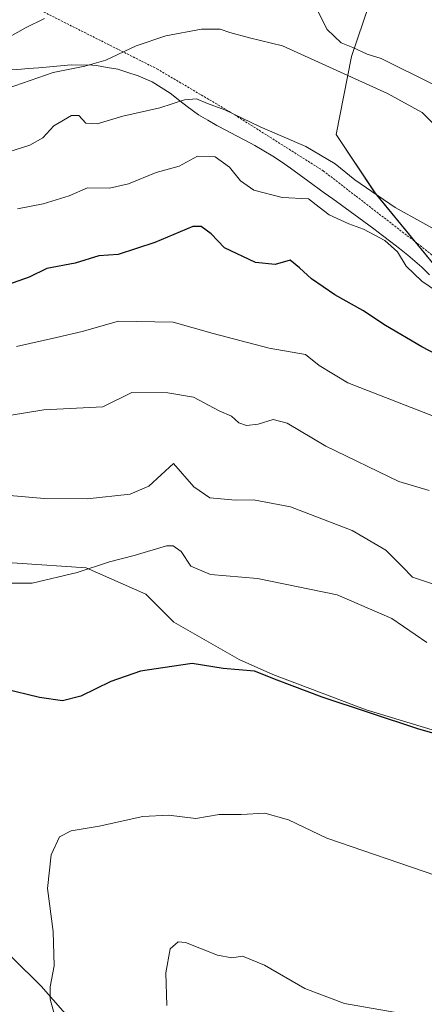
# Model space of a CAD drawing. Units: metres. Extents: x 628172 to 631634, y 4715736 to 4718113.
# Drawn here: x 629515 to 629609, y 4717177 to 4717406 of the extents above; entities that cross this region are included whole.
import ezdxf

# ---------------------------------------------------------------- set-up
doc = ezdxf.new("R2010")
doc.units = ezdxf.units.M
doc.header["$MEASUREMENT"] = 0
doc.linetypes.add('TRAZOS', pattern=[0.75, 0.5, -0.25])
for name, color, linetype, lineweight in [('Alambrada', 19, 'TRAZOS', 0), ('Arbolado forestal CxS', 92, 'Continuous', 0), ('Cultivos herbáceos CxS', 92, 'Continuous', 0), ('Curva de nivel maestra', 36, 'Continuous', 30), ('Curva de nivel normal', 36, 'Continuous', 0), ('Matorral CxS', 135, 'Continuous', 0), ('Municipio', 9, 'Continuous', 13), ('Municipio CxS', 142, 'Continuous', 0)]:
    doc.layers.add(name, color=color, linetype=linetype, lineweight=lineweight)

# ---------------------------------------------------------------- blocks, each defined once
blk = doc.blocks.new('*U151')
at = {"layer": 'Matorral CxS', "color": 135, "linetype": 'Continuous', "lineweight": 0}
for points in [[(629597.3277, 4717413.7479, 623.0559), (629591.8811, 4717397.4083, 617.2618), (629588.2495, 4717379.2533, 611.5999), (629597.3269, 4717365.6371, 609.5033), (629618.2049, 4717340.2201, 605.2379)], [(629662.6681, 4717224.7709, 576.5845), (629595.3045, 4717245.1589, 574.9183), (629573.5527, 4717253.4289, 574.812), (629565.7219, 4717256.9111, 575.0317), (629550.4949, 4717265.6149, 576.4824), (629543.9691, 4717272.1441, 578.0577), (629530.0471, 4717278.2369, 579.2931), (629497.8533, 4717280.4131, 580.4941)], [(629486.1061, 4717213.8237, 574.5498), (629519.6045, 4717180.7459, 569.9288), (629535.2663, 4717162.9019, 567.0317), (629578.3357, 4717138.5289, 558.74), (629586.6015, 4717129.3889, 557.5415), (629596.0121, 4717110.4231, 555.7399), (629611.1817, 4717090.4353, 553.9336), (629634.8911, 4717058.4465, 550.9953), (629649.9009, 4717047.7825, 548.9552), (629667.7379, 4717043.4305, 547.6357), (629684.2615, 4717029.8445, 546.5171), (629709.9275, 4717026.7477, 546.6258), (629729.4747, 4717036.5265, 547.6058), (629754.8867, 4717040.4383, 550.2155), (629774.4347, 4717042.3943, 552.0285), (629793.9825, 4717040.4381, 553.2637), (629815.4847, 4717050.2171, 555.5236)]]:
    blk.add_polyline3d(points, dxfattribs=at)
blk = doc.blocks.new('*U176')
at = {"layer": 'Curva de nivel normal', "color": 36, "linetype": 'Continuous', "lineweight": 0}
blk.add_polyline3d([(629618.26, 4717338.26, 605), (629608.21, 4717345.04, 605), (629604.56, 4717348.6, 605), (629602.53, 4717351.89, 605), (629599.59, 4717354.56, 605), (629594.64, 4717357.2, 605), (629591.2, 4717358.4, 605), (629586.66, 4717360.53, 605), (629584.34, 4717362.34, 605), (629581.84, 4717364.27, 605), (629575.74, 4717364.57, 605), (629569.08, 4717366.24, 605), (629565.98, 4717368.48, 605), (629563.47, 4717371.63, 605), (629560.08, 4717374.03, 605), (629556, 4717374.17, 605), (629551.75, 4717371.89, 605), (629546.36, 4717370.4, 605), (629539.91, 4717367.79, 605), (629535.49, 4717366.76, 605), (629530.4, 4717366.81, 605), (629526.09, 4717364.93, 605), (629520.04, 4717363.08, 605), (629514.08, 4717361.91, 605)], dxfattribs=at)
blk = doc.blocks.new('*U182')
at = {"layer": 'Curva de nivel normal', "color": 36, "linetype": 'Continuous', "lineweight": 0}
blk.add_polyline3d([(629522.7, 4717174.11, 570), (629521.71, 4717177.78, 570), (629521.69, 4717180.6, 570), (629522.64, 4717185.55, 570), (629522.4, 4717193.48, 570), (629521.08, 4717203.56, 570), (629521.96, 4717211.38, 570), (629523.85, 4717215.58, 570), (629526.6, 4717216.98, 570), (629533.08, 4717218.1, 570), (629543.26, 4717220.35, 570), (629549.25, 4717220.61, 570), (629555.6, 4717219.88, 570), (629561.02, 4717220.78, 570), (629566.14, 4717220.77, 570), (629571.66, 4717221.06, 570), (629577.2, 4717219.57, 570), (629586.1, 4717215.26, 570), (629611.48, 4717206.57, 570)], dxfattribs=at)
blk = doc.blocks.new('*U184')
at = {"layer": 'Curva de nivel normal', "color": 36, "linetype": 'Continuous', "lineweight": 0}
blk.add_polyline3d([(629512.11, 4717313.76, 590), (629520.19, 4717315.09, 590), (629533.95, 4717315.82, 590), (629540.7, 4717319.1, 590), (629549.09, 4717319.06, 590), (629555.07, 4717318.02, 590), (629561.05, 4717314.84, 590), (629563.9, 4717313.58, 590), (629565.63, 4717312.08, 590), (629567.41, 4717311.47, 590), (629570.16, 4717311.78, 590), (629573.62, 4717312.81, 590), (629576.85, 4717311.99, 590), (629585.9, 4717306.61, 590), (629602.85, 4717298.42, 590), (629609.95, 4717296.32, 590)], dxfattribs=at)
blk = doc.blocks.new('*U188')
at = {"layer": 'Curva de nivel normal', "color": 36, "linetype": 'Continuous', "lineweight": 0}
blk.add_polyline3d([(629513.87, 4717329.84, 595), (629523.15, 4717331.97, 595), (629529.16, 4717333.32, 595), (629537.6, 4717335.72, 595), (629550.33, 4717335.5, 595), (629559.62, 4717332.88, 595), (629572.67, 4717329.49, 595), (629581.16, 4717327.99, 595), (629584.36, 4717325.4, 595), (629591.01, 4717321.39, 595), (629607.16, 4717315.12, 595), (629617.95, 4717310.92, 595)], dxfattribs=at)
blk = doc.blocks.new('*U189')
at = {"layer": 'Curva de nivel normal', "color": 36, "linetype": 'Continuous', "lineweight": 0}
blk.add_polyline3d([(629618.76, 4717374.02, 615), (629608.32, 4717384.35, 615), (629600.22, 4717388.8, 615), (629575.77, 4717399.93, 615), (629568.08, 4717401.74, 615), (629563.54, 4717403.03, 615), (629561.27, 4717403.76, 615), (629556.93, 4717403.78, 615), (629548.65, 4717402.25, 615), (629541.74, 4717399.9, 615), (629534.65, 4717396.54, 615), (629529.75, 4717395.16, 615), (629522.36, 4717393.67, 615), (629506.25, 4717388.07, 615)], dxfattribs=at)
blk = doc.blocks.new('*U193')
at = {"layer": 'Curva de nivel normal', "color": 36, "linetype": 'Continuous', "lineweight": 0}
blk.add_polyline3d([(629614.92, 4717355.08, 610), (629602.05, 4717362.21, 610), (629592.62, 4717368.65, 610), (629588.06, 4717372.38, 610), (629581.26, 4717376.44, 610), (629570.6, 4717381, 610), (629562.39, 4717385.03, 610), (629558.32, 4717386.48, 610), (629555.73, 4717387.56, 610), (629552.94, 4717387.32, 610), (629547.21, 4717385.49, 610), (629538.62, 4717383.51, 610), (629532.62, 4717381.73, 610), (629529.99, 4717381.91, 610), (629528.35, 4717383.68, 610), (629526.63, 4717383.66, 610), (629522.54, 4717381.3, 610), (629520.01, 4717378.46, 610), (629516.96, 4717376.8, 610), (629510.62, 4717374.77, 610)], dxfattribs=at)
blk = doc.blocks.new('*U203')
at = {"layer": 'Curva de nivel normal', "color": 36, "linetype": 'Continuous', "lineweight": 0}
blk.add_polyline3d([(629511.98, 4717274.67, 580), (629517.5, 4717274.71, 580), (629528.01, 4717277.17, 580), (629535.54, 4717279.7, 580), (629541.24, 4717281.11, 580), (629548.74, 4717283.4, 580), (629550.34, 4717283.41, 580), (629552.17, 4717282.04, 580), (629554.48, 4717278.68, 580), (629558.99, 4717276.71, 580), (629569.98, 4717275.75, 580), (629588.54, 4717271.94, 580), (629601.26, 4717266.46, 580), (629609.4, 4717260.83, 580)], dxfattribs=at)
blk = doc.blocks.new('*U204')
at = {"layer": 'Curva de nivel normal', "color": 36, "linetype": 'Continuous', "lineweight": 0}
for points in [[(629511.12, 4717401.4, 620), (629515.95, 4717404.11, 620), (629520.39, 4717406.29, 620)], [(629584.07, 4717407.8, 620), (629586.22, 4717403.71, 620), (629589.42, 4717400.63, 620), (629592.16, 4717399.49, 620), (629595.5, 4717397.94, 620), (629598.78, 4717396.94, 620), (629622.82, 4717385, 620)]]:
    blk.add_polyline3d(points, dxfattribs=at)
blk = doc.blocks.new('*U205')
at = {"layer": 'Curva de nivel normal', "color": 36, "linetype": 'Continuous', "lineweight": 0}
blk.add_polyline3d([(629548.88, 4717176.28, 565), (629548.66, 4717183.89, 565), (629549.64, 4717189.44, 565), (629551.46, 4717191.07, 565), (629553.18, 4717190.94, 565), (629560.62, 4717187.97, 565), (629563.97, 4717187.37, 565), (629566.44, 4717187.78, 565), (629571.6, 4717185.66, 565), (629581.02, 4717180.24, 565), (629590.19, 4717176.72, 565), (629604.91, 4717174.19, 565)], dxfattribs=at)
blk = doc.blocks.new('*U207')
at = {"layer": 'Curva de nivel normal', "color": 36, "linetype": 'Continuous', "lineweight": 0}
blk.add_polyline3d([(629512.28, 4717295.14, 585), (629520.28, 4717294.44, 585), (629530.28, 4717294.38, 585), (629540.29, 4717295.45, 585), (629544.65, 4717297.32, 585), (629550.4, 4717302.56, 585), (629555.12, 4717297.14, 585), (629558.85, 4717294.57, 585), (629564.82, 4717294.04, 585), (629569.07, 4717294.12, 585), (629577.66, 4717292.46, 585), (629592, 4717286.94, 585), (629599.86, 4717282.4, 585), (629603.63, 4717278.6, 585), (629606.04, 4717276.12, 585), (629611.4, 4717274.3, 585)], dxfattribs=at)
blk = doc.blocks.new('*U210')
at = {"layer": 'Curva de nivel maestra', "color": 36, "linetype": 'Continuous', "lineweight": 30}
blk.add_polyline3d([(629618.3, 4717324.49, 600), (629608.21, 4717329.77, 600), (629599.76, 4717334.72, 600), (629594.52, 4717338.22, 600), (629587.95, 4717341.88, 600), (629582.51, 4717345.6, 600), (629579.72, 4717348.18, 600), (629577.56, 4717349.94, 600), (629574.05, 4717348.93, 600), (629569.49, 4717349.39, 600), (629562.26, 4717352.81, 600), (629559.18, 4717356.12, 600), (629556.82, 4717357.78, 600), (629554.88, 4717357.81, 600), (629546.03, 4717354.1, 600), (629537.52, 4717351.27, 600), (629533.04, 4717351, 600), (629527.54, 4717349.24, 600), (629520.91, 4717347.99, 600), (629516.78, 4717345.98, 600), (629510.46, 4717343.75, 600)], dxfattribs=at)
blk = doc.blocks.new('*U213')
at = {"layer": 'Curva de nivel maestra', "color": 36, "linetype": 'Continuous', "lineweight": 30}
blk.add_polyline3d([(629617.76, 4717237.72, 575), (629607.27, 4717240.77, 575), (629584.99, 4717248.13, 575), (629574.56, 4717252.07, 575), (629569.3, 4717254.18, 575), (629561.95, 4717254.8, 575), (629554.78, 4717255.98, 575), (629550.01, 4717255.26, 575), (629542.72, 4717254.17, 575), (629535.85, 4717251.76, 575), (629528.82, 4717248.33, 575), (629524.59, 4717247.27, 575), (629519.18, 4717248.04, 575), (629510.91, 4717250.1, 575)], dxfattribs=at)

msp = doc.modelspace()

# ---------------------------------------------------------------- linework, layer by layer
at = {"layer": 'Alambrada', "color": 19, "linetype": 'TRAZOS', "lineweight": 0}
msp.add_polyline3d([(629520.21, 4717407.79, 620.1), (629546.55, 4717394.55, 612.54), (629563.37, 4717384.64, 609.87), (629585.25, 4717370.8, 607.8), (629610.28, 4717351.47, 606.88), (629628.35, 4717334.63, 605.68), (629646.6, 4717314.78, 602.27), (629661.53, 4717298.91, 597.69), (629669.72, 4717290.8, 595.92), (629689.85, 4717272.68, 597.2), (629698.76, 4717262.88, 594.39), (629708.1, 4717259.86, 595.14), (629716.98, 4717251.24, 594.87), (629742.35, 4717235.25, 595.56), (629762.35, 4717222.09, 595.09), (629785.94, 4717209.97, 591.65), (629820.82, 4717211.21, 593.84)], dxfattribs=at)
at = {"layer": 'Arbolado forestal CxS', "color": 92, "linetype": 'Continuous', "lineweight": 0}
for points in [[(629618.2, 4717340.22, 605.24), (629597.33, 4717365.64, 609.5), (629588.25, 4717379.25, 611.6), (629591.88, 4717397.41, 617.26), (629597.33, 4717413.75, 623.06)], [(629597.33, 4717413.75, 623.06), (629591.88, 4717397.41, 617.26), (629588.25, 4717379.25, 611.6), (629597.33, 4717365.64, 609.5), (629618.2, 4717340.22, 605.24), (629642.71, 4717320.25, 603.45), (629666.32, 4717297.56, 597.2), (629679.93, 4717283.94, 598.76), (629688.1, 4717263.97, 592.82), (629688.19, 4717263.35, 592.52), (629690.32, 4717259.97, 591.07), (629692.59, 4717255.51, 589.2), (629693.29, 4717253.95, 588.78), (629694.82, 4717249.19, 588), (629695.52, 4717247.03, 587.86), (629697.39, 4717242.38, 587.61), (629697.83, 4717241.63, 587.58), (629700.81, 4717237.59, 587.36), (629704.24, 4717233.92, 587.24), (629707.81, 4717230.87, 587.07), (629712.07, 4717228.29, 587.16), (629716.63, 4717226.19, 587.52), (629720.72, 4717224.15, 587.82)]]:
    msp.add_polyline3d(points, dxfattribs=at)
at = {"layer": 'Cultivos herbáceos CxS', "color": 92, "linetype": 'Continuous', "lineweight": 0}
for points in [[(629497.85, 4717280.41, 580.49), (629530.05, 4717278.24, 579.29), (629543.97, 4717272.14, 578.06), (629550.49, 4717265.61, 576.48), (629565.72, 4717256.91, 575.03), (629573.55, 4717253.43, 574.81), (629595.3, 4717245.16, 574.92), (629662.67, 4717224.77, 576.58)], [(629720.72, 4717224.15, 587.82), (629720.82, 4717210.76, 585.14), (629730.17, 4717189.89, 582.59), (629695.66, 4717206.06, 578.1), (629678.24, 4717214.44, 576.28), (629662.67, 4717224.77, 576.58), (629595.3, 4717245.16, 574.92), (629573.55, 4717253.43, 574.81), (629565.72, 4717256.91, 575.03), (629550.49, 4717265.61, 576.48), (629543.97, 4717272.14, 578.06), (629530.05, 4717278.24, 579.29), (629497.85, 4717280.41, 580.49)], [(629815.48, 4717050.22, 555.52), (629793.98, 4717040.44, 553.26), (629774.43, 4717042.39, 552.03), (629754.89, 4717040.44, 550.22), (629729.47, 4717036.53, 547.61), (629709.93, 4717026.75, 546.63), (629709.93, 4717026.75, 546.63), (629684.26, 4717029.84, 546.52), (629667.74, 4717043.43, 547.64), (629649.9, 4717047.78, 548.96), (629634.89, 4717058.45, 551), (629611.18, 4717090.44, 553.93), (629596.01, 4717110.42, 555.74), (629586.6, 4717129.39, 557.54), (629578.34, 4717138.53, 558.74), (629535.27, 4717162.9, 567.03), (629519.6, 4717180.75, 569.93), (629486.11, 4717213.82, 574.55)], [(629486.11, 4717213.82, 574.55), (629519.6, 4717180.75, 569.93), (629535.27, 4717162.9, 567.03), (629578.34, 4717138.53, 558.74), (629586.6, 4717129.39, 557.54), (629596.01, 4717110.42, 555.74), (629611.18, 4717090.44, 553.93), (629634.89, 4717058.45, 551), (629649.9, 4717047.78, 548.96), (629667.74, 4717043.43, 547.64), (629684.26, 4717029.84, 546.52), (629709.93, 4717026.75, 546.63), (629729.47, 4717036.53, 547.61), (629754.89, 4717040.44, 550.22), (629774.43, 4717042.39, 552.03), (629793.98, 4717040.44, 553.26), (629815.48, 4717050.22, 555.52)]]:
    msp.add_polyline3d(points, dxfattribs=at)
at = {"layer": 'Matorral CxS', "color": 135, "linetype": 'Continuous', "lineweight": 0}
for points in [[(629597.33, 4717413.75, 623.06), (629591.88, 4717397.41, 617.26), (629588.25, 4717379.25, 611.6), (629597.33, 4717365.64, 609.5), (629618.2, 4717340.22, 605.24), (629642.71, 4717320.25, 603.45), (629666.32, 4717297.56, 597.2), (629679.93, 4717283.94, 598.76), (629688.1, 4717263.97, 592.82), (629688.19, 4717263.35, 592.52), (629690.32, 4717259.97, 591.07), (629692.59, 4717255.51, 589.2), (629693.29, 4717253.95, 588.78), (629694.82, 4717249.19, 588), (629695.52, 4717247.03, 587.86), (629697.39, 4717242.38, 587.61), (629697.83, 4717241.63, 587.58), (629700.81, 4717237.59, 587.36), (629704.24, 4717233.92, 587.24), (629707.81, 4717230.87, 587.07), (629712.07, 4717228.29, 587.16), (629716.63, 4717226.19, 587.52), (629720.72, 4717224.15, 587.82)], [(629720.72, 4717224.15, 587.82), (629720.82, 4717210.76, 585.14), (629730.17, 4717189.89, 582.59), (629695.66, 4717206.06, 578.1), (629678.24, 4717214.44, 576.28), (629662.67, 4717224.77, 576.58), (629595.3, 4717245.16, 574.92), (629573.55, 4717253.43, 574.81), (629565.72, 4717256.91, 575.03), (629550.49, 4717265.61, 576.48), (629543.97, 4717272.14, 578.06), (629530.05, 4717278.24, 579.29), (629497.85, 4717280.41, 580.49)], [(629486.11, 4717213.82, 574.55), (629519.6, 4717180.75, 569.93), (629535.27, 4717162.9, 567.03), (629578.34, 4717138.53, 558.74), (629586.6, 4717129.39, 557.54), (629596.01, 4717110.42, 555.74), (629611.18, 4717090.44, 553.93), (629634.89, 4717058.45, 551), (629649.9, 4717047.78, 548.96), (629667.74, 4717043.43, 547.64), (629684.26, 4717029.84, 546.52), (629709.93, 4717026.75, 546.63), (629729.47, 4717036.53, 547.61), (629754.89, 4717040.44, 550.22), (629774.43, 4717042.39, 552.03), (629793.98, 4717040.44, 553.26), (629815.48, 4717050.22, 555.52)]]:
    msp.add_polyline3d(points, dxfattribs=at)
at = {"layer": 'Municipio', "color": 9, "linetype": 'Continuous', "lineweight": 13}
msp.add_polyline3d([(629512.5, 4717394.29, 616.58), (629515.01, 4717394.51, 616.43), (629516.59, 4717394.61, 616.31), (629519.09, 4717394.8, 615.75), (629521.59, 4717395, 615.23), (629524.09, 4717395.22, 615), (629526.59, 4717395.45, 614.75), (629531.58, 4717395.43, 614.6), (629532.47, 4717395.34, 614.36), (629534.94, 4717394.89, 613.62), (629537.41, 4717394.44, 613.01), (629539.8, 4717393.69, 612.49), (629542.2, 4717392.94, 612.12), (629545.43, 4717391.54, 611.64), (629549.63, 4717388.86, 610.69), (629551.89, 4717387.08, 609.89), (629553.57, 4717385.74, 609.13), (629556.21, 4717383.86, 607.82), (629558.37, 4717382.6, 607.77), (629560.53, 4717381.34, 607.78), (629562.74, 4717380.17, 607.79), (629564.95, 4717379, 607.82), (629567.16, 4717377.82, 607.8), (629569.37, 4717376.65, 607.68), (629573.53, 4717374.21, 607.36), (629575.54, 4717372.86, 606.98), (629577.67, 4717371.41, 606.82), (629579.69, 4717369.93, 606.52), (629581.71, 4717368.45, 606.02), (629585.48, 4717365.68, 605.92), (629587.51, 4717364.22, 605.94), (629589.54, 4717362.76, 605.84), (629591.57, 4717361.29, 605.77), (629593.6, 4717359.83, 605.62), (629597.05, 4717357.26, 605.14), (629599.04, 4717355.75, 605.09), (629601.04, 4717354.24, 604.91), (629603.01, 4717352.7, 604.98), (629604.98, 4717351.15, 605.3), (629608.24, 4717348.32, 605.55), (629610.03, 4717346.57, 605.38)], dxfattribs=at)
msp.add_polyline3d([(629512.5, 4717394.29, 616.58), (629515.01, 4717394.51, 616.43), (629516.59, 4717394.61, 616.31), (629519.09, 4717394.8, 615.75), (629521.59, 4717395, 615.23), (629524.09, 4717395.22, 615), (629526.59, 4717395.45, 614.75), (629531.58, 4717395.43, 614.6), (629532.47, 4717395.34, 614.36), (629534.94, 4717394.89, 613.62), (629537.41, 4717394.44, 613.01), (629539.8, 4717393.69, 612.49), (629542.2, 4717392.94, 612.12), (629545.43, 4717391.54, 611.64), (629549.63, 4717388.86, 610.69), (629551.89, 4717387.08, 609.89), (629553.57, 4717385.74, 609.13), (629556.21, 4717383.86, 607.82), (629558.37, 4717382.6, 607.77), (629560.53, 4717381.34, 607.78), (629562.74, 4717380.17, 607.79), (629564.95, 4717379, 607.82), (629567.16, 4717377.82, 607.8), (629569.37, 4717376.65, 607.68), (629573.53, 4717374.21, 607.36), (629575.54, 4717372.86, 606.98), (629577.67, 4717371.41, 606.82), (629579.69, 4717369.93, 606.52), (629581.71, 4717368.45, 606.02), (629585.48, 4717365.68, 605.92), (629587.51, 4717364.22, 605.94), (629589.54, 4717362.76, 605.84), (629591.57, 4717361.29, 605.77), (629593.6, 4717359.83, 605.62), (629597.05, 4717357.26, 605.14), (629599.04, 4717355.75, 605.09), (629601.04, 4717354.24, 604.91), (629603.01, 4717352.7, 604.98), (629604.98, 4717351.15, 605.3), (629608.24, 4717348.32, 605.55), (629610.03, 4717346.57, 605.38)], dxfattribs=at)
at = {"layer": 'Municipio CxS', "color": 142, "linetype": 'Continuous', "lineweight": 0}
for points in [[(629610.03, 4717346.57, 605.38), (629608.24, 4717348.32, 605.55), (629604.98, 4717351.15, 605.3), (629603.01, 4717352.7, 604.98), (629601.04, 4717354.24, 604.91), (629599.04, 4717355.75, 605.09), (629597.05, 4717357.26, 605.14), (629593.6, 4717359.83, 605.62), (629591.57, 4717361.29, 605.77), (629589.54, 4717362.76, 605.84), (629587.51, 4717364.22, 605.94), (629585.48, 4717365.68, 605.92), (629581.71, 4717368.45, 606.02), (629579.69, 4717369.93, 606.52), (629577.67, 4717371.41, 606.82), (629575.54, 4717372.86, 606.98), (629573.53, 4717374.21, 607.36), (629569.37, 4717376.65, 607.68), (629567.16, 4717377.82, 607.8), (629564.95, 4717379, 607.82), (629562.74, 4717380.17, 607.79), (629560.53, 4717381.34, 607.78), (629558.37, 4717382.6, 607.77), (629556.21, 4717383.86, 607.82), (629553.57, 4717385.74, 609.13), (629551.89, 4717387.08, 609.89), (629549.63, 4717388.86, 610.69), (629545.43, 4717391.54, 611.64), (629542.2, 4717392.94, 612.12), (629539.8, 4717393.69, 612.49), (629537.41, 4717394.44, 613.01), (629534.94, 4717394.89, 613.62), (629532.47, 4717395.34, 614.36), (629531.58, 4717395.43, 614.6), (629526.59, 4717395.45, 614.75), (629524.09, 4717395.22, 615), (629521.59, 4717395, 615.23), (629519.09, 4717394.8, 615.75), (629516.59, 4717394.61, 616.31), (629515.01, 4717394.51, 616.43), (629512.5, 4717394.29, 616.58)], [(629512.5, 4717394.29, 616.58), (629515.01, 4717394.51, 616.43), (629516.59, 4717394.61, 616.31), (629519.09, 4717394.8, 615.75), (629521.59, 4717395, 615.23), (629524.09, 4717395.22, 615), (629526.59, 4717395.45, 614.75), (629531.58, 4717395.43, 614.6), (629532.47, 4717395.34, 614.36), (629534.94, 4717394.89, 613.62), (629537.41, 4717394.44, 613.01), (629539.8, 4717393.69, 612.49), (629542.2, 4717392.94, 612.12), (629545.43, 4717391.54, 611.64), (629549.63, 4717388.86, 610.69), (629551.89, 4717387.08, 609.89), (629553.57, 4717385.74, 609.13), (629556.21, 4717383.86, 607.82), (629558.37, 4717382.6, 607.77), (629560.53, 4717381.34, 607.78), (629562.74, 4717380.17, 607.79), (629564.95, 4717379, 607.82), (629567.16, 4717377.82, 607.8), (629569.37, 4717376.65, 607.68), (629573.53, 4717374.21, 607.36), (629575.54, 4717372.86, 606.98), (629577.67, 4717371.41, 606.82), (629579.69, 4717369.93, 606.52), (629581.71, 4717368.45, 606.02), (629585.48, 4717365.68, 605.92), (629587.51, 4717364.22, 605.94), (629589.54, 4717362.76, 605.84), (629591.57, 4717361.29, 605.77), (629593.6, 4717359.83, 605.62), (629597.05, 4717357.26, 605.14), (629599.04, 4717355.75, 605.09), (629601.04, 4717354.24, 604.91), (629603.01, 4717352.7, 604.98), (629604.98, 4717351.15, 605.3), (629608.24, 4717348.32, 605.55), (629610.03, 4717346.57, 605.38)]]:
    msp.add_polyline3d(points, dxfattribs=at)

# ---------------------------------------------------------------- block references
at = {"layer": 'Curva de nivel maestra', "color": 36, "linetype": 'Continuous', "lineweight": 30}
for name in ['*U213', '*U210']:
    msp.add_blockref(name, (0, 0), dxfattribs=at)
at = {"layer": 'Curva de nivel normal', "color": 36, "linetype": 'Continuous', "lineweight": 0}
for name in ['*U182', '*U205', '*U203', '*U207', '*U184', '*U188', '*U204', '*U189', '*U193', '*U176']:
    msp.add_blockref(name, (0, 0), dxfattribs=at)
at = {"layer": 'Matorral CxS', "color": 135, "linetype": 'Continuous', "lineweight": 0}
msp.add_blockref('*U151', (0, 0), dxfattribs=at)

doc.saveas('drawing.dxf')
